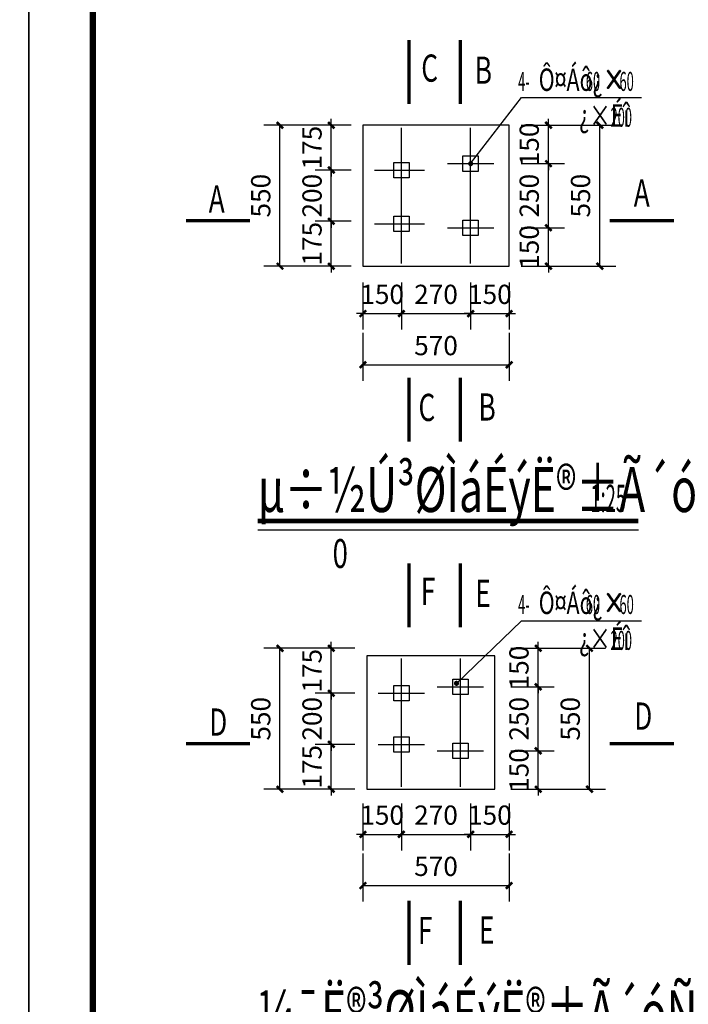
# Model space of a CAD drawing. Extents: x 117759 to 556302, y -119811 to -37616.
# Drawn here: x 532103 to 537317, y -88192 to -80508 of the extents above; entities that cross this region are included whole.
import ezdxf

# ---------------------------------------------------------------- set-up
doc = ezdxf.new("R2010")
doc.units = 0
doc.header["$LTSCALE"] = 1000
doc.header["$MEASUREMENT"] = 0
doc.linetypes.add('DOTE', pattern=[2.42, 2, -0.2, 0.02, -0.2])
for name, color, linetype in [('DIM_LEAD', 3, 'Continuous'), ('DIM_SYMB', 3, 'Continuous'), ('DOTE', 8, 'DOTE'), ('PUB_DIM', 3, 'Continuous'), ('PUB_TEXT', 7, 'Continuous'), ('PUB_TITLE', 4, 'Continuous'), ('WALL', 1, 'Continuous')]:
    doc.layers.add(name, color=color, linetype=linetype)
doc.layers.add('Viet-TEXT', color=50, linetype='Continuous', lineweight=15)
doc.styles.add('_TCH_DIM', font='SIMPLEX.shx', dxfattribs={"width": 0.7, "bigfont": 'hztxt.shx'})
doc.styles.add('_TCH_LABEL', font='COMPLEX', dxfattribs={"bigfont": 'GBCBIG'})
doc.styles.add('DIM_FONT', font='SIMPLEX', dxfattribs={"width": 0.8, "bigfont": 'HZTXT'})
doc.styles.add('TViet', font='arial.ttf', dxfattribs={"width": 0.7})
doc.dimstyles.new('DIMN25', dxfattribs={"dimscale": 0.25, "dimtxt": 300, "dimasz": 100, "dimexe": 250, "dimexo": 300, "dimgap": 150, "dimtad": 1, "dimdec": 0, "dimzin": 0, "dimdsep": 46, "dimtxsty": 'DIM_FONT', "dimblk": 'ARCHTICK', "dimcen": 0.09, "dimdle": 1.5, "dimclrt": 7, "dimazin": 2, "dimtfac": 1, "dimtdec": 0, "dimtix": 1, "dimtmove": 2, "dimatfit": 3, "dimfxl": 0, "dimtolj": 1, "dimtzin": 0, "dimarcsym": 0})

# ---------------------------------------------------------------- blocks, each defined once
blk = doc.blocks.new('_ArchTick')
at = {"color": 0, "linetype": 'ByBlock', "const_width": 0.4}
blk.add_lwpolyline([(-0.5, -0.5), (0.5, 0.5)], dxfattribs=at)
blk = doc.blocks.new('*D60')
at = {"layer": 'Defpoints', "color": 0, "transparency": 16777216}
for p in [(690.4, 4932.7), (840.4, 4932.7), (840.4, 4736.8)]:
    blk.add_point(p, dxfattribs=at)
at = {"layer": 'PUB_DIM', "color": 0, "lineweight": -2, "transparency": 16777216}
for p, q in [((690.4, 4857.7), (690.4, 4674.3)), ((840.4, 4857.7), (840.4, 4674.3)), ((690.4, 4736.8), (665.4, 4736.8)), ((690.4, 4736.8), (840.4, 4736.8)), ((840.4, 4736.8), (865.4, 4736.8))]:
    blk.add_line(p, q, dxfattribs=at)
at = {"layer": 'PUB_DIM', "color": 0, "lineweight": -2, "transparency": 16777216, "xscale": 25, "yscale": 25, "zscale": 25}
blk.add_blockref('_ArchTick', (690.4, 4736.8), dxfattribs=at)
at = {"layer": 'PUB_DIM', "color": 0, "lineweight": -2, "transparency": 16777216, "xscale": 25, "yscale": 25, "zscale": 25, "rotation": 180}
blk.add_blockref('_ArchTick', (840.4, 4736.8), dxfattribs=at)
at = {"layer": 'PUB_DIM', "color": 7, "transparency": 16777216, "insert": (765.4, 4811.8), "char_height": 75, "attachment_point": 5, "style": 'DIM_FONT'}
blk.add_mtext('\\A1;150', dxfattribs=at)
blk = doc.blocks.new('*D61')
at = {"layer": 'Defpoints', "color": 0, "transparency": 16777216}
for p in [(840.4, 4932.7), (1110.4, 4932.7), (1110.4, 4736.8)]:
    blk.add_point(p, dxfattribs=at)
at = {"layer": 'PUB_DIM', "color": 0, "lineweight": -2, "transparency": 16777216}
for p, q in [((840.4, 4857.7), (840.4, 4674.3)), ((1110.4, 4857.7), (1110.4, 4674.3)), ((840.4, 4736.8), (1110.4, 4736.8))]:
    blk.add_line(p, q, dxfattribs=at)
at = {"layer": 'PUB_DIM', "color": 0, "lineweight": -2, "transparency": 16777216, "xscale": 25, "yscale": 25, "zscale": 25, "rotation": 180}
blk.add_blockref('_ArchTick', (840.4, 4736.8), dxfattribs=at)
at = {"layer": 'PUB_DIM', "color": 0, "lineweight": -2, "transparency": 16777216, "xscale": 25, "yscale": 25, "zscale": 25}
blk.add_blockref('_ArchTick', (1110.4, 4736.8), dxfattribs=at)
at = {"layer": 'PUB_DIM', "color": 7, "transparency": 16777216, "insert": (975.4, 4811.8), "char_height": 75, "attachment_point": 5, "style": 'DIM_FONT'}
blk.add_mtext('\\A1;270', dxfattribs=at)
blk = doc.blocks.new('*D62')
at = {"layer": 'Defpoints', "color": 0, "transparency": 16777216}
for p in [(1110.4, 4932.7), (1260.4, 4932.7), (1260.4, 4736.8)]:
    blk.add_point(p, dxfattribs=at)
at = {"layer": 'PUB_DIM', "color": 0, "lineweight": -2, "transparency": 16777216}
for p, q in [((1110.4, 4857.7), (1110.4, 4674.3)), ((1260.4, 4857.7), (1260.4, 4674.3)), ((1110.4, 4736.8), (1085.4, 4736.8)), ((1110.4, 4736.8), (1260.4, 4736.8)), ((1260.4, 4736.8), (1285.4, 4736.8))]:
    blk.add_line(p, q, dxfattribs=at)
at = {"layer": 'PUB_DIM', "color": 0, "lineweight": -2, "transparency": 16777216, "xscale": 25, "yscale": 25, "zscale": 25}
blk.add_blockref('_ArchTick', (1110.4, 4736.8), dxfattribs=at)
at = {"layer": 'PUB_DIM', "color": 0, "lineweight": -2, "transparency": 16777216, "xscale": 25, "yscale": 25, "zscale": 25, "rotation": 180}
blk.add_blockref('_ArchTick', (1260.4, 4736.8), dxfattribs=at)
at = {"layer": 'PUB_DIM', "color": 7, "transparency": 16777216, "insert": (1185.4, 4811.8), "char_height": 75, "attachment_point": 5, "style": 'DIM_FONT'}
blk.add_mtext('\\A1;150', dxfattribs=at)
blk = doc.blocks.new('*D63')
at = {"layer": 'Defpoints', "color": 0, "transparency": 16777216}
for p in [(690.4, 4736.8), (1260.4, 4736.8), (1260.4, 4536.8)]:
    blk.add_point(p, dxfattribs=at)
at = {"layer": 'PUB_DIM', "color": 0, "lineweight": -2, "transparency": 16777216}
for p, q in [((690.4, 4661.8), (690.4, 4474.3)), ((1260.4, 4661.8), (1260.4, 4474.3)), ((690.4, 4536.8), (1260.4, 4536.8))]:
    blk.add_line(p, q, dxfattribs=at)
at = {"layer": 'PUB_DIM', "color": 0, "lineweight": -2, "transparency": 16777216, "xscale": 25, "yscale": 25, "zscale": 25, "rotation": 180}
blk.add_blockref('_ArchTick', (690.4, 4536.8), dxfattribs=at)
at = {"layer": 'PUB_DIM', "color": 0, "lineweight": -2, "transparency": 16777216, "xscale": 25, "yscale": 25, "zscale": 25}
blk.add_blockref('_ArchTick', (1260.4, 4536.8), dxfattribs=at)
at = {"layer": 'PUB_DIM', "color": 7, "transparency": 16777216, "insert": (975.4, 4611.8), "char_height": 75, "attachment_point": 5, "style": 'DIM_FONT'}
blk.add_mtext('\\A1;570', dxfattribs=at)
blk = doc.blocks.new('*D64')
at = {"layer": 'Defpoints', "color": 0, "transparency": 16777216}
for p in [(567, 5087.7), (734, 5087.7), (734, 4912.7)]:
    blk.add_point(p, dxfattribs=at)
at = {"layer": 'PUB_DIM', "color": 0, "lineweight": -2, "transparency": 16777216}
for p, q in [((567, 5087.7), (567, 5112.7)), ((659, 5087.7), (504.5, 5087.7)), ((567, 4912.7), (567, 5087.7)), ((659, 4912.7), (504.5, 4912.7)), ((567, 4912.7), (567, 4887.7))]:
    blk.add_line(p, q, dxfattribs=at)
at = {"layer": 'PUB_DIM', "color": 0, "lineweight": -2, "transparency": 16777216, "xscale": 25, "yscale": 25, "zscale": 25}
for p, rotation in [((567, 5087.7), 270), ((567, 4912.7), 90)]:
    blk.add_blockref('_ArchTick', p, dxfattribs=dict(at, rotation=rotation))
at = {"layer": 'PUB_DIM', "color": 7, "transparency": 16777216, "insert": (492, 5000.2), "char_height": 75, "attachment_point": 5, "rotation": 90, "style": 'DIM_FONT'}
blk.add_mtext('\\A1;175', dxfattribs=at)
blk = doc.blocks.new('*D65')
at = {"layer": 'Defpoints', "color": 0, "transparency": 16777216}
for p in [(567, 5287.7), (734, 5287.7), (734, 5087.7)]:
    blk.add_point(p, dxfattribs=at)
at = {"layer": 'PUB_DIM', "color": 0, "lineweight": -2, "transparency": 16777216}
for p, q in [((567, 5287.7), (567, 5312.7)), ((659, 5287.7), (504.5, 5287.7)), ((567, 5087.7), (567, 5287.7)), ((659, 5087.7), (504.5, 5087.7)), ((567, 5087.7), (567, 5062.7))]:
    blk.add_line(p, q, dxfattribs=at)
at = {"layer": 'PUB_DIM', "color": 0, "lineweight": -2, "transparency": 16777216, "xscale": 25, "yscale": 25, "zscale": 25}
for p, rotation in [((567, 5287.7), 270), ((567, 5087.7), 90)]:
    blk.add_blockref('_ArchTick', p, dxfattribs=dict(at, rotation=rotation))
at = {"layer": 'PUB_DIM', "color": 7, "transparency": 16777216, "insert": (492, 5187.7), "char_height": 75, "attachment_point": 5, "rotation": 90, "style": 'DIM_FONT'}
blk.add_mtext('\\A1;200', dxfattribs=at)
blk = doc.blocks.new('*D66')
at = {"layer": 'Defpoints', "color": 0, "transparency": 16777216}
for p in [(567, 5462.7), (734, 5462.7), (734, 5287.7)]:
    blk.add_point(p, dxfattribs=at)
at = {"layer": 'PUB_DIM', "color": 0, "lineweight": -2, "transparency": 16777216}
for p, q in [((659, 5462.7), (504.5, 5462.7)), ((567, 5462.7), (567, 5487.7)), ((567, 5287.7), (567, 5462.7)), ((659, 5287.7), (504.5, 5287.7)), ((567, 5287.7), (567, 5262.7))]:
    blk.add_line(p, q, dxfattribs=at)
at = {"layer": 'PUB_DIM', "color": 0, "lineweight": -2, "transparency": 16777216, "xscale": 25, "yscale": 25, "zscale": 25}
for p, rotation in [((567, 5462.7), 270), ((567, 5287.7), 90)]:
    blk.add_blockref('_ArchTick', p, dxfattribs=dict(at, rotation=rotation))
at = {"layer": 'PUB_DIM', "color": 7, "transparency": 16777216, "insert": (492, 5375.2), "char_height": 75, "attachment_point": 5, "rotation": 90, "style": 'DIM_FONT'}
blk.add_mtext('\\A1;175', dxfattribs=at)
blk = doc.blocks.new('*D67')
at = {"layer": 'Defpoints', "color": 0, "transparency": 16777216}
for p in [(367, 5462.7), (590.3, 5462.7), (590.3, 4912.7)]:
    blk.add_point(p, dxfattribs=at)
at = {"layer": 'PUB_DIM', "color": 0, "lineweight": -2, "transparency": 16777216}
for p, q in [((515.3, 5462.7), (304.5, 5462.7)), ((367, 4912.7), (367, 5462.7)), ((515.3, 4912.7), (304.5, 4912.7))]:
    blk.add_line(p, q, dxfattribs=at)
at = {"layer": 'PUB_DIM', "color": 0, "lineweight": -2, "transparency": 16777216, "xscale": 25, "yscale": 25, "zscale": 25}
for p, rotation in [((367, 5462.7), 90), ((367, 4912.7), 270)]:
    blk.add_blockref('_ArchTick', p, dxfattribs=dict(at, rotation=rotation))
at = {"layer": 'PUB_DIM', "color": 7, "transparency": 16777216, "insert": (292, 5187.7), "char_height": 75, "attachment_point": 5, "rotation": 90, "style": 'DIM_FONT'}
blk.add_mtext('\\A1;550', dxfattribs=at)
blk = doc.blocks.new('*D68')
at = {"layer": 'Defpoints', "color": 0, "transparency": 16777216}
for p in [(1191.8, 5062.7), (1373.8, 5062.7), (1191.8, 4912.7)]:
    blk.add_point(p, dxfattribs=at)
at = {"layer": 'PUB_DIM', "color": 0, "lineweight": -2, "transparency": 16777216}
for p, q in [((1373.8, 5062.7), (1373.8, 5087.7)), ((1266.8, 5062.7), (1436.3, 5062.7)), ((1373.8, 4912.7), (1373.8, 5062.7)), ((1266.8, 4912.7), (1436.3, 4912.7)), ((1373.8, 4912.7), (1373.8, 4887.7))]:
    blk.add_line(p, q, dxfattribs=at)
at = {"layer": 'PUB_DIM', "color": 0, "lineweight": -2, "transparency": 16777216, "xscale": 25, "yscale": 25, "zscale": 25}
for p, rotation in [((1373.8, 5062.7), 270), ((1373.8, 4912.7), 90)]:
    blk.add_blockref('_ArchTick', p, dxfattribs=dict(at, rotation=rotation))
at = {"layer": 'PUB_DIM', "color": 7, "transparency": 16777216, "insert": (1298.8, 4987.7), "char_height": 75, "attachment_point": 5, "rotation": 90, "style": 'DIM_FONT'}
blk.add_mtext('\\A1;150', dxfattribs=at)
blk = doc.blocks.new('*D69')
at = {"layer": 'Defpoints', "color": 0, "transparency": 16777216}
for p in [(1191.8, 5312.7), (1373.8, 5312.7), (1191.8, 5062.7)]:
    blk.add_point(p, dxfattribs=at)
at = {"layer": 'PUB_DIM', "color": 0, "lineweight": -2, "transparency": 16777216}
for p, q in [((1266.8, 5312.7), (1436.3, 5312.7)), ((1373.8, 5062.7), (1373.8, 5312.7)), ((1266.8, 5062.7), (1436.3, 5062.7))]:
    blk.add_line(p, q, dxfattribs=at)
at = {"layer": 'PUB_DIM', "color": 0, "lineweight": -2, "transparency": 16777216, "xscale": 25, "yscale": 25, "zscale": 25}
for p, rotation in [((1373.8, 5312.7), 90), ((1373.8, 5062.7), 270)]:
    blk.add_blockref('_ArchTick', p, dxfattribs=dict(at, rotation=rotation))
at = {"layer": 'PUB_DIM', "color": 7, "transparency": 16777216, "insert": (1298.8, 5187.7), "char_height": 75, "attachment_point": 5, "rotation": 90, "style": 'DIM_FONT'}
blk.add_mtext('\\A1;250', dxfattribs=at)
blk = doc.blocks.new('*D70')
at = {"layer": 'Defpoints', "color": 0, "transparency": 16777216}
for p in [(1191.8, 5462.7), (1373.8, 5462.7), (1191.8, 5312.7)]:
    blk.add_point(p, dxfattribs=at)
at = {"layer": 'PUB_DIM', "color": 0, "lineweight": -2, "transparency": 16777216}
for p, q in [((1266.8, 5462.7), (1436.3, 5462.7)), ((1373.8, 5462.7), (1373.8, 5487.7)), ((1373.8, 5312.7), (1373.8, 5462.7)), ((1266.8, 5312.7), (1436.3, 5312.7)), ((1373.8, 5312.7), (1373.8, 5287.7))]:
    blk.add_line(p, q, dxfattribs=at)
at = {"layer": 'PUB_DIM', "color": 0, "lineweight": -2, "transparency": 16777216, "xscale": 25, "yscale": 25, "zscale": 25}
for p, rotation in [((1373.8, 5462.7), 270), ((1373.8, 5312.7), 90)]:
    blk.add_blockref('_ArchTick', p, dxfattribs=dict(at, rotation=rotation))
at = {"layer": 'PUB_DIM', "color": 7, "transparency": 16777216, "insert": (1298.8, 5387.7), "char_height": 75, "attachment_point": 5, "rotation": 90, "style": 'DIM_FONT'}
blk.add_mtext('\\A1;150', dxfattribs=at)
blk = doc.blocks.new('*D71')
at = {"layer": 'Defpoints', "color": 0, "transparency": 16777216}
for p in [(1330.9, 5462.7), (1573.8, 5462.7), (1330.9, 4912.7)]:
    blk.add_point(p, dxfattribs=at)
at = {"layer": 'PUB_DIM', "color": 0, "lineweight": -2, "transparency": 16777216}
for p, q in [((1405.9, 5462.7), (1636.3, 5462.7)), ((1573.8, 4912.7), (1573.8, 5462.7)), ((1405.9, 4912.7), (1636.3, 4912.7))]:
    blk.add_line(p, q, dxfattribs=at)
at = {"layer": 'PUB_DIM', "color": 0, "lineweight": -2, "transparency": 16777216, "xscale": 25, "yscale": 25, "zscale": 25}
for p, rotation in [((1573.8, 5462.7), 90), ((1573.8, 4912.7), 270)]:
    blk.add_blockref('_ArchTick', p, dxfattribs=dict(at, rotation=rotation))
at = {"layer": 'PUB_DIM', "color": 7, "transparency": 16777216, "insert": (1498.8, 5187.7), "char_height": 75, "attachment_point": 5, "rotation": 90, "style": 'DIM_FONT'}
blk.add_mtext('\\A1;550', dxfattribs=at)
blk = doc.blocks.new('*D87')
at = {"layer": 'Defpoints', "color": 0, "transparency": 16777216}
for p in [(690.4, 6964.8), (840.4, 6964.8), (840.4, 6768.9)]:
    blk.add_point(p, dxfattribs=at)
at = {"layer": 'PUB_DIM', "color": 0, "lineweight": -2, "transparency": 16777216}
for p, q in [((690.4, 6889.8), (690.4, 6706.4)), ((840.4, 6889.8), (840.4, 6706.4)), ((690.4, 6768.9), (665.4, 6768.9)), ((690.4, 6768.9), (840.4, 6768.9)), ((840.4, 6768.9), (865.4, 6768.9))]:
    blk.add_line(p, q, dxfattribs=at)
at = {"layer": 'PUB_DIM', "color": 0, "lineweight": -2, "transparency": 16777216, "xscale": 25, "yscale": 25, "zscale": 25}
blk.add_blockref('_ArchTick', (690.4, 6768.9), dxfattribs=at)
at = {"layer": 'PUB_DIM', "color": 0, "lineweight": -2, "transparency": 16777216, "xscale": 25, "yscale": 25, "zscale": 25, "rotation": 180}
blk.add_blockref('_ArchTick', (840.4, 6768.9), dxfattribs=at)
at = {"layer": 'PUB_DIM', "color": 7, "transparency": 16777216, "insert": (765.4, 6843.9), "char_height": 75, "attachment_point": 5, "style": 'DIM_FONT'}
blk.add_mtext('\\A1;150', dxfattribs=at)
blk = doc.blocks.new('*D88')
at = {"layer": 'Defpoints', "color": 0, "transparency": 16777216}
for p in [(840.4, 6964.8), (1110.4, 6964.8), (1110.4, 6768.9)]:
    blk.add_point(p, dxfattribs=at)
at = {"layer": 'PUB_DIM', "color": 0, "lineweight": -2, "transparency": 16777216}
for p, q in [((840.4, 6889.8), (840.4, 6706.4)), ((1110.4, 6889.8), (1110.4, 6706.4)), ((840.4, 6768.9), (1110.4, 6768.9))]:
    blk.add_line(p, q, dxfattribs=at)
at = {"layer": 'PUB_DIM', "color": 0, "lineweight": -2, "transparency": 16777216, "xscale": 25, "yscale": 25, "zscale": 25, "rotation": 180}
blk.add_blockref('_ArchTick', (840.4, 6768.9), dxfattribs=at)
at = {"layer": 'PUB_DIM', "color": 0, "lineweight": -2, "transparency": 16777216, "xscale": 25, "yscale": 25, "zscale": 25}
blk.add_blockref('_ArchTick', (1110.4, 6768.9), dxfattribs=at)
at = {"layer": 'PUB_DIM', "color": 7, "transparency": 16777216, "insert": (975.4, 6843.9), "char_height": 75, "attachment_point": 5, "style": 'DIM_FONT'}
blk.add_mtext('\\A1;270', dxfattribs=at)
blk = doc.blocks.new('*D89')
at = {"layer": 'Defpoints', "color": 0, "transparency": 16777216}
for p in [(1110.4, 6964.8), (1260.4, 6964.8), (1260.4, 6768.9)]:
    blk.add_point(p, dxfattribs=at)
at = {"layer": 'PUB_DIM', "color": 0, "lineweight": -2, "transparency": 16777216}
for p, q in [((1110.4, 6889.8), (1110.4, 6706.4)), ((1260.4, 6889.8), (1260.4, 6706.4)), ((1110.4, 6768.9), (1085.4, 6768.9)), ((1110.4, 6768.9), (1260.4, 6768.9)), ((1260.4, 6768.9), (1285.4, 6768.9))]:
    blk.add_line(p, q, dxfattribs=at)
at = {"layer": 'PUB_DIM', "color": 0, "lineweight": -2, "transparency": 16777216, "xscale": 25, "yscale": 25, "zscale": 25}
blk.add_blockref('_ArchTick', (1110.4, 6768.9), dxfattribs=at)
at = {"layer": 'PUB_DIM', "color": 0, "lineweight": -2, "transparency": 16777216, "xscale": 25, "yscale": 25, "zscale": 25, "rotation": 180}
blk.add_blockref('_ArchTick', (1260.4, 6768.9), dxfattribs=at)
at = {"layer": 'PUB_DIM', "color": 7, "transparency": 16777216, "insert": (1185.4, 6843.9), "char_height": 75, "attachment_point": 5, "style": 'DIM_FONT'}
blk.add_mtext('\\A1;150', dxfattribs=at)
blk = doc.blocks.new('*D90')
at = {"layer": 'Defpoints', "color": 0, "transparency": 16777216}
for p in [(690.4, 6768.9), (1260.4, 6768.9), (1260.4, 6568.9)]:
    blk.add_point(p, dxfattribs=at)
at = {"layer": 'PUB_DIM', "color": 0, "lineweight": -2, "transparency": 16777216}
for p, q in [((690.4, 6693.9), (690.4, 6506.4)), ((1260.4, 6693.9), (1260.4, 6506.4)), ((690.4, 6568.9), (1260.4, 6568.9))]:
    blk.add_line(p, q, dxfattribs=at)
at = {"layer": 'PUB_DIM', "color": 0, "lineweight": -2, "transparency": 16777216, "xscale": 25, "yscale": 25, "zscale": 25, "rotation": 180}
blk.add_blockref('_ArchTick', (690.4, 6568.9), dxfattribs=at)
at = {"layer": 'PUB_DIM', "color": 0, "lineweight": -2, "transparency": 16777216, "xscale": 25, "yscale": 25, "zscale": 25}
blk.add_blockref('_ArchTick', (1260.4, 6568.9), dxfattribs=at)
at = {"layer": 'PUB_DIM', "color": 7, "transparency": 16777216, "insert": (975.4, 6643.9), "char_height": 75, "attachment_point": 5, "style": 'DIM_FONT'}
blk.add_mtext('\\A1;570', dxfattribs=at)
blk = doc.blocks.new('*D91')
at = {"layer": 'Defpoints', "color": 0, "transparency": 16777216}
for p in [(567, 7128.9), (719, 7128.9), (719, 6953.9)]:
    blk.add_point(p, dxfattribs=at)
at = {"layer": 'PUB_DIM', "color": 0, "lineweight": -2, "transparency": 16777216}
for p, q in [((567, 7128.9), (567, 7153.9)), ((644, 7128.9), (504.5, 7128.9)), ((567, 6953.9), (567, 7128.9)), ((644, 6953.9), (504.5, 6953.9)), ((567, 6953.9), (567, 6928.9))]:
    blk.add_line(p, q, dxfattribs=at)
at = {"layer": 'PUB_DIM', "color": 0, "lineweight": -2, "transparency": 16777216, "xscale": 25, "yscale": 25, "zscale": 25}
for p, rotation in [((567, 7128.9), 270), ((567, 6953.9), 90)]:
    blk.add_blockref('_ArchTick', p, dxfattribs=dict(at, rotation=rotation))
at = {"layer": 'PUB_DIM', "color": 7, "transparency": 16777216, "insert": (492, 7041.4), "char_height": 75, "attachment_point": 5, "rotation": 90, "style": 'DIM_FONT'}
blk.add_mtext('\\A1;175', dxfattribs=at)
blk = doc.blocks.new('*D92')
at = {"layer": 'Defpoints', "color": 0, "transparency": 16777216}
for p in [(567, 7328.9), (719, 7328.9), (719, 7128.9)]:
    blk.add_point(p, dxfattribs=at)
at = {"layer": 'PUB_DIM', "color": 0, "lineweight": -2, "transparency": 16777216}
for p, q in [((567, 7328.9), (567, 7353.9)), ((644, 7328.9), (504.5, 7328.9)), ((567, 7128.9), (567, 7328.9)), ((644, 7128.9), (504.5, 7128.9)), ((567, 7128.9), (567, 7103.9))]:
    blk.add_line(p, q, dxfattribs=at)
at = {"layer": 'PUB_DIM', "color": 0, "lineweight": -2, "transparency": 16777216, "xscale": 25, "yscale": 25, "zscale": 25}
for p, rotation in [((567, 7328.9), 270), ((567, 7128.9), 90)]:
    blk.add_blockref('_ArchTick', p, dxfattribs=dict(at, rotation=rotation))
at = {"layer": 'PUB_DIM', "color": 7, "transparency": 16777216, "insert": (492, 7228.9), "char_height": 75, "attachment_point": 5, "rotation": 90, "style": 'DIM_FONT'}
blk.add_mtext('\\A1;200', dxfattribs=at)
blk = doc.blocks.new('*D93')
at = {"layer": 'Defpoints', "color": 0, "transparency": 16777216}
for p in [(567, 7503.9), (719, 7503.9), (719, 7328.9)]:
    blk.add_point(p, dxfattribs=at)
at = {"layer": 'PUB_DIM', "color": 0, "lineweight": -2, "transparency": 16777216}
for p, q in [((644, 7503.9), (504.5, 7503.9)), ((567, 7503.9), (567, 7528.9)), ((567, 7328.9), (567, 7503.9)), ((644, 7328.9), (504.5, 7328.9)), ((567, 7328.9), (567, 7303.9))]:
    blk.add_line(p, q, dxfattribs=at)
at = {"layer": 'PUB_DIM', "color": 0, "lineweight": -2, "transparency": 16777216, "xscale": 25, "yscale": 25, "zscale": 25}
for p, rotation in [((567, 7503.9), 270), ((567, 7328.9), 90)]:
    blk.add_blockref('_ArchTick', p, dxfattribs=dict(at, rotation=rotation))
at = {"layer": 'PUB_DIM', "color": 7, "transparency": 16777216, "insert": (492, 7416.4), "char_height": 75, "attachment_point": 5, "rotation": 90, "style": 'DIM_FONT'}
blk.add_mtext('\\A1;175', dxfattribs=at)
blk = doc.blocks.new('*D94')
at = {"layer": 'Defpoints', "color": 0, "transparency": 16777216}
for p in [(367, 7503.9), (590.3, 7503.9), (590.3, 6953.9)]:
    blk.add_point(p, dxfattribs=at)
at = {"layer": 'PUB_DIM', "color": 0, "lineweight": -2, "transparency": 16777216}
for p, q in [((515.3, 7503.9), (304.5, 7503.9)), ((367, 6953.9), (367, 7503.9)), ((515.3, 6953.9), (304.5, 6953.9))]:
    blk.add_line(p, q, dxfattribs=at)
at = {"layer": 'PUB_DIM', "color": 0, "lineweight": -2, "transparency": 16777216, "xscale": 25, "yscale": 25, "zscale": 25}
for p, rotation in [((367, 7503.9), 90), ((367, 6953.9), 270)]:
    blk.add_blockref('_ArchTick', p, dxfattribs=dict(at, rotation=rotation))
at = {"layer": 'PUB_DIM', "color": 7, "transparency": 16777216, "insert": (292, 7228.9), "char_height": 75, "attachment_point": 5, "rotation": 90, "style": 'DIM_FONT'}
blk.add_mtext('\\A1;550', dxfattribs=at)
blk = doc.blocks.new('*D95')
at = {"layer": 'Defpoints', "color": 0, "transparency": 16777216}
for p in [(1231.9, 7103.9), (1413.9, 7103.9), (1231.9, 6953.9)]:
    blk.add_point(p, dxfattribs=at)
at = {"layer": 'PUB_DIM', "color": 0, "lineweight": -2, "transparency": 16777216}
for p, q in [((1413.9, 7103.9), (1413.9, 7128.9)), ((1306.9, 7103.9), (1476.4, 7103.9)), ((1413.9, 6953.9), (1413.9, 7103.9)), ((1306.9, 6953.9), (1476.4, 6953.9)), ((1413.9, 6953.9), (1413.9, 6928.9))]:
    blk.add_line(p, q, dxfattribs=at)
at = {"layer": 'PUB_DIM', "color": 0, "lineweight": -2, "transparency": 16777216, "xscale": 25, "yscale": 25, "zscale": 25}
for p, rotation in [((1413.9, 7103.9), 270), ((1413.9, 6953.9), 90)]:
    blk.add_blockref('_ArchTick', p, dxfattribs=dict(at, rotation=rotation))
at = {"layer": 'PUB_DIM', "color": 7, "transparency": 16777216, "insert": (1338.9, 7028.9), "char_height": 75, "attachment_point": 5, "rotation": 90, "style": 'DIM_FONT'}
blk.add_mtext('\\A1;150', dxfattribs=at)
blk = doc.blocks.new('*D96')
at = {"layer": 'Defpoints', "color": 0, "transparency": 16777216}
for p in [(1231.9, 7353.9), (1413.9, 7353.9), (1231.9, 7103.9)]:
    blk.add_point(p, dxfattribs=at)
at = {"layer": 'PUB_DIM', "color": 0, "lineweight": -2, "transparency": 16777216}
for p, q in [((1306.9, 7353.9), (1476.4, 7353.9)), ((1413.9, 7103.9), (1413.9, 7353.9)), ((1306.9, 7103.9), (1476.4, 7103.9))]:
    blk.add_line(p, q, dxfattribs=at)
at = {"layer": 'PUB_DIM', "color": 0, "lineweight": -2, "transparency": 16777216, "xscale": 25, "yscale": 25, "zscale": 25}
for p, rotation in [((1413.9, 7353.9), 90), ((1413.9, 7103.9), 270)]:
    blk.add_blockref('_ArchTick', p, dxfattribs=dict(at, rotation=rotation))
at = {"layer": 'PUB_DIM', "color": 7, "transparency": 16777216, "insert": (1338.9, 7228.9), "char_height": 75, "attachment_point": 5, "rotation": 90, "style": 'DIM_FONT'}
blk.add_mtext('\\A1;250', dxfattribs=at)
blk = doc.blocks.new('*D97')
at = {"layer": 'Defpoints', "color": 0, "transparency": 16777216}
for p in [(1231.9, 7503.9), (1413.9, 7503.9), (1231.9, 7353.9)]:
    blk.add_point(p, dxfattribs=at)
at = {"layer": 'PUB_DIM', "color": 0, "lineweight": -2, "transparency": 16777216}
for p, q in [((1306.9, 7503.9), (1476.4, 7503.9)), ((1413.9, 7503.9), (1413.9, 7528.9)), ((1413.9, 7353.9), (1413.9, 7503.9)), ((1306.9, 7353.9), (1476.4, 7353.9)), ((1413.9, 7353.9), (1413.9, 7328.9))]:
    blk.add_line(p, q, dxfattribs=at)
at = {"layer": 'PUB_DIM', "color": 0, "lineweight": -2, "transparency": 16777216, "xscale": 25, "yscale": 25, "zscale": 25}
for p, rotation in [((1413.9, 7503.9), 270), ((1413.9, 7353.9), 90)]:
    blk.add_blockref('_ArchTick', p, dxfattribs=dict(at, rotation=rotation))
at = {"layer": 'PUB_DIM', "color": 7, "transparency": 16777216, "insert": (1338.9, 7428.9), "char_height": 75, "attachment_point": 5, "rotation": 90, "style": 'DIM_FONT'}
blk.add_mtext('\\A1;150', dxfattribs=at)
blk = doc.blocks.new('*D98')
at = {"layer": 'Defpoints', "color": 0, "transparency": 16777216}
for p in [(1371, 7503.9), (1613.9, 7503.9), (1371, 6953.9)]:
    blk.add_point(p, dxfattribs=at)
at = {"layer": 'PUB_DIM', "color": 0, "lineweight": -2, "transparency": 16777216}
for p, q in [((1446, 7503.9), (1676.4, 7503.9)), ((1613.9, 6953.9), (1613.9, 7503.9)), ((1446, 6953.9), (1676.4, 6953.9))]:
    blk.add_line(p, q, dxfattribs=at)
at = {"layer": 'PUB_DIM', "color": 0, "lineweight": -2, "transparency": 16777216, "xscale": 25, "yscale": 25, "zscale": 25}
for p, rotation in [((1613.9, 7503.9), 90), ((1613.9, 6953.9), 270)]:
    blk.add_blockref('_ArchTick', p, dxfattribs=dict(at, rotation=rotation))
at = {"layer": 'PUB_DIM', "color": 7, "transparency": 16777216, "insert": (1538.9, 7228.9), "char_height": 75, "attachment_point": 5, "rotation": 90, "style": 'DIM_FONT'}
blk.add_mtext('\\A1;550', dxfattribs=at)
blk = doc.blocks.new('A$C69525F90')
at = {"elevation": 0}
for points in [[(1260.4, 7503.9), (690.4, 7503.9), (690.4, 6953.9), (1260.4, 6953.9)], [(1140.4, 7323.9), (1080.4, 7323.9), (1080.4, 7383.9), (1140.4, 7383.9)], [(870.4, 7298.9), (810.4, 7298.9), (810.4, 7358.9), (870.4, 7358.9)], [(870.4, 7088.9), (810.4, 7088.9), (810.4, 7148.9), (870.4, 7148.9)], [(1140.4, 7073.9), (1080.4, 7073.9), (1080.4, 7133.9), (1140.4, 7133.9)], [(1205.4, 5432.7), (705.4, 5432.7), (705.4, 4912.7), (1205.4, 4912.7)], [(1100.4, 5282.7), (1040.4, 5282.7), (1040.4, 5342.7), (1100.4, 5342.7)], [(870.4, 5257.7), (810.4, 5257.7), (810.4, 5317.7), (870.4, 5317.7)], [(870.4, 5057.7), (810.4, 5057.7), (810.4, 5117.7), (870.4, 5117.7)], [(1100.4, 5032.7), (1040.4, 5032.7), (1040.4, 5092.7), (1100.4, 5092.7)]]:
    blk.add_lwpolyline(points, close=True, dxfattribs=at)
at = {"layer": 'DIM_LEAD'}
for p, q in [((1110.4, 7353.9), (1309.1, 7611.5)), ((1309.1, 7611.5), (1776.7, 7611.5)), ((1055.2, 5326), (1309.1, 5570.2)), ((1309.1, 5570.2), (1776.7, 5570.2))]:
    blk.add_line(p, q, dxfattribs=at)
at = {"layer": 'DIM_LEAD', "const_width": 10}
for points in [[(1107.4, 7349.9, 1), (1113.5, 7357.9, 1)], [(1051.6, 5322.5, 1), (1058.8, 5329.4, 1)]]:
    blk.add_lwpolyline(points, format="xyb", close=True, dxfattribs=at)
at = {"layer": 'DIM_SYMB'}
for points, const_width in [([(870.4, 7836.1), (870.4, 7586.1)], 12.5), ([(1070.4, 7836.1), (1070.4, 7586.1)], 12.5), ([(0, 7131.6), (250, 7131.6)], 12.5), ([(1652.9, 7131.6), (1902.9, 7131.6)], 12.5), ([(870.4, 6518.7), (870.4, 6268.7)], 12.5), ([(1070.4, 6518.7), (1070.4, 6268.7)], 12.5), ([(280, 5959.6), (1764.7, 5959.6)], 17.5), ([(870.4, 5794.9), (870.4, 5544.9)], 12.5), ([(1070.4, 5794.9), (1070.4, 5544.9)], 12.5), ([(0, 5090.4), (250, 5090.4)], 12.5), ([(1652.9, 5090.4), (1902.9, 5090.4)], 12.5), ([(870.4, 4477.4), (870.4, 4227.4)], 12.5), ([(1070.4, 4477.4), (1070.4, 4227.4)], 12.5)]:
    blk.add_lwpolyline(points, dxfattribs=dict(at, const_width=const_width))
blk.add_lwpolyline([(280, 5924.6), (1764.7, 5924.6)], dxfattribs=at)
at = {"layer": 'DOTE'}
for p, q in [((840.4, 6963.9, 0), (840.4, 7493.9, 0)), ((1110.4, 6963.9, 0), (1110.4, 7493.9, 0)), ((1020.4, 7353.9, 0), (1200.4, 7353.9, 0)), ((735.4, 7328.9, 0), (930.4, 7328.9, 0)), ((735.4, 7118.9, 0), (930.4, 7118.9, 0)), ((1020.4, 7103.9, 0), (1200.4, 7103.9, 0)), ((840.4, 4922.7, 0), (840.4, 5422.7, 0)), ((1070.4, 4922.7, 0), (1070.4, 5422.7, 0)), ((980.4, 5312.7, 0), (1160.4, 5312.7, 0)), ((750.4, 5287.7, 0), (930.4, 5287.7, 0)), ((750.4, 5087.7, 0), (930.4, 5087.7, 0)), ((980.4, 5062.7, 0), (1160.4, 5062.7, 0))]:
    blk.add_line(p, q, dxfattribs=at)
at = {"layer": 'PUB_TEXT'}
for s, height, style, width, p in [('C', 106.2, '_TCH_LABEL', 0.705882, (917.9, 7673.6)), ('B', 106.2, '_TCH_LABEL', 0.705882, (1126.5, 7665.5)), ('Ô¤Áô¿×', 87.5, '_TCH_DIM', 0.7, (1376, 7637.7)), ('4-', 74.38, '_TCH_DIM', 0.494118, (1295.5, 7637.7)), ('60', 74.38, '_TCH_DIM', 0.494118, (1559.7, 7637.7)), ('×', 87.5, '_TCH_DIM', 0.7, (1629.7, 7637.7)), ('60', 74.38, '_TCH_DIM', 0.494118, (1691, 7637.7)), ('¿×Éî', 87.5, '_TCH_DIM', 0.7, (1533.5, 7497.7)), ('200', 74.38, '_TCH_DIM', 0.494118, (1656, 7497.7)), ('A', 106.2, '_TCH_LABEL', 0.705882, (89.2, 7163.1)), ('A', 106.2, '_TCH_LABEL', 0.705882, (1746.5, 7186.4)), ('C', 106.2, '_TCH_LABEL', 0.705882, (907.1, 6349.6)), ('B', 106.2, '_TCH_LABEL', 0.705882, (1141.1, 6351.4)), ('µ÷½Ú³ØÌáÉýË®±Ã´óÑùÍ¼', 175, '_TCH_DIM', 0.7, (280, 5994.6, 0)), ('1:25', 106.25, '_TCH_DIM', 0.494118, (1577.2, 5994.6, 0)), ('F', 106.2, '_TCH_LABEL', 0.705882, (916.2, 5632.3)), ('E', 106.2, '_TCH_LABEL', 0.705882, (1128.3, 5624.2)), ('Ô¤Áô¿×', 87.5, '_TCH_DIM', 0.7, (1376, 5596.5)), ('4-', 74.38, '_TCH_DIM', 0.494118, (1295.5, 5596.5)), ('60', 74.38, '_TCH_DIM', 0.494118, (1559.7, 5596.5)), ('×', 87.5, '_TCH_DIM', 0.7, (1629.7, 5596.5)), ('60', 74.38, '_TCH_DIM', 0.494118, (1691, 5596.5)), ('¿×Éî', 87.5, '_TCH_DIM', 0.7, (1533.5, 5456.5)), ('200', 74.38, '_TCH_DIM', 0.494118, (1656, 5456.5)), ('D', 106.2, '_TCH_LABEL', 0.705882, (91, 5121.8)), ('D', 106.2, '_TCH_LABEL', 0.705882, (1748.2, 5145.1)), ('F', 106.2, '_TCH_LABEL', 0.705882, (905.3, 4308.4)), ('E', 106.2, '_TCH_LABEL', 0.705882, (1142.8, 4310.1)), ('¼¯Ë®³ØÌáÉýË®±Ã´óÑùÍ¼', 175, '_TCH_DIM', 0.7, (279.5, 3953.4, 0))]:
    blk.add_text(s, height=height, dxfattribs=dict(at, style=style, width=width)).set_placement(p)
at = {"layer": 'PUB_DIM'}
for p1, p2, distance, picture, middle in [((590.3, 6953.9), (590.3, 7503.9), 223.3, '*D94', (292, 7228.9)), ((719, 7328.9), (719, 7503.9), 152, '*D93', (492, 7416.4)), ((1231.9, 7353.9), (1231.9, 7503.9), -182, '*D97', (1338.9, 7428.9)), ((1371, 6953.9), (1371, 7503.9), -242.9, '*D98', (1538.9, 7228.9)), ((719, 7128.9), (719, 7328.9), 152, '*D92', (492, 7228.9)), ((1231.9, 7103.9), (1231.9, 7353.9), -182, '*D96', (1338.9, 7228.9)), ((719, 6953.9), (719, 7128.9), 152, '*D91', (492, 7041.4)), ((1231.9, 6953.9), (1231.9, 7103.9), -182, '*D95', (1338.9, 7028.9)), ((690.4, 6964.8), (840.4, 6964.8), -195.9, '*D87', (765.4, 6843.9)), ((840.4, 6964.8), (1110.4, 6964.8), -195.9, '*D88', (975.4, 6843.9)), ((1110.4, 6964.8), (1260.4, 6964.8), -195.9, '*D89', (1185.4, 6843.9)), ((690.4, 6768.9), (1260.4, 6768.9), -200, '*D90', (975.4, 6643.9)), ((590.3, 4912.7), (590.3, 5462.7), 223.3, '*D67', (292, 5187.7)), ((734, 5287.7), (734, 5462.7), 167, '*D66', (492, 5375.2)), ((1191.8, 5312.7), (1191.8, 5462.7), -182, '*D70', (1298.8, 5387.7)), ((1330.9, 4912.7), (1330.9, 5462.7), -242.9, '*D71', (1498.8, 5187.7)), ((734, 5087.7), (734, 5287.7), 167, '*D65', (492, 5187.7)), ((1191.8, 5062.7), (1191.8, 5312.7), -182, '*D69', (1298.8, 5187.7)), ((734, 4912.7), (734, 5087.7), 167, '*D64', (492, 5000.2)), ((1191.8, 4912.7), (1191.8, 5062.7), -182, '*D68', (1298.8, 4987.7)), ((690.4, 4932.7), (840.4, 4932.7), -195.9, '*D60', (765.4, 4811.8)), ((840.4, 4932.7), (1110.4, 4932.7), -195.9, '*D61', (975.4, 4811.8)), ((1110.4, 4932.7), (1260.4, 4932.7), -195.9, '*D62', (1185.4, 4811.8)), ((690.4, 4736.8), (1260.4, 4736.8), -200, '*D63', (975.4, 4611.8))]:
    dim = blk.add_aligned_dim(p1=p1, p2=p2, distance=distance, dimstyle='DIMN25', dxfattribs=at)
    dim.commit()
    dim.dimension.update_dxf_attribs({"geometry": picture, "text_midpoint": middle})

msp = doc.modelspace()

# ---------------------------------------------------------------- linework, layer by layer
at = {"layer": 'PUB_TITLE'}
for points in [[(490174, -107987), (532174, -107987), (532174, -48587), (490174, -48587)], [(532174, -107987), (553174, -107987), (553174, -78287), (532174, -78287)]]:
    msp.add_lwpolyline(points, close=True, dxfattribs=at)
at = {"layer": 'PUB_TITLE', "const_width": 50}
msp.add_lwpolyline([(532674, -107487), (552674, -107487), (552674, -79537), (532674, -79537)], close=True, dxfattribs=at)

# ---------------------------------------------------------------- block references
at = {"layer": 'WALL', "xscale": 2, "yscale": 2, "zscale": 2}
msp.add_blockref('A$C69525F90', (533398.7, -96339.3), dxfattribs=at)

# ---------------------------------------------------------------- texts
at = {"layer": 'Viet-TEXT', "style": 'TViet', "width": 0.7}
msp.add_text('0', height=225, dxfattribs=at).set_placement((534543.1, -84786.7))

doc.saveas('drawing.dxf')
